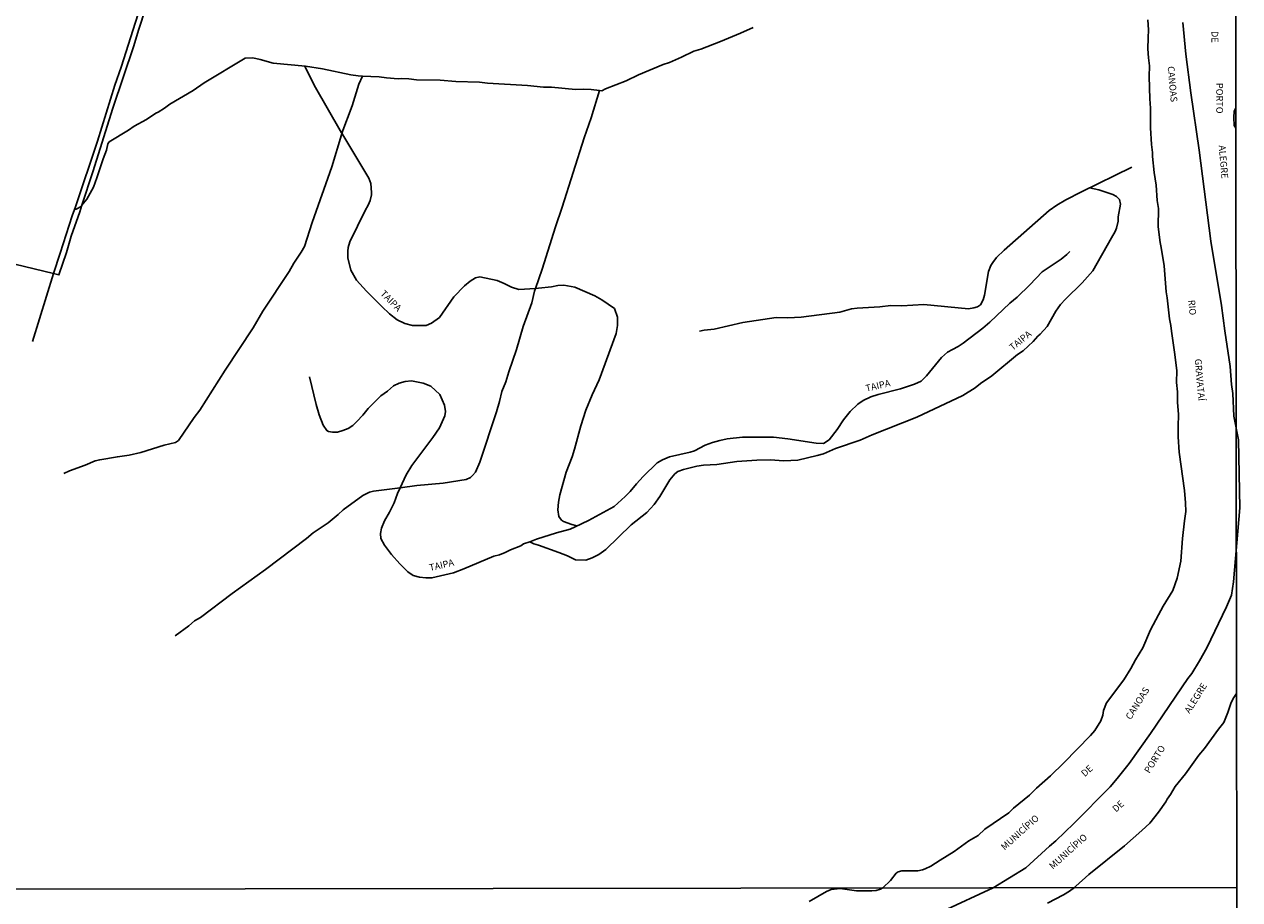
# Model space of a CAD drawing. Units: millimetres. Extents: x 180692 to 185523, y 1682592 to 1685372.
# Drawn here: x 185070 to 185522, y 1683704 to 1684030 of the extents above; entities that cross this region are included whole.
import ezdxf
from ezdxf.enums import TextEntityAlignment as Align

# ---------------------------------------------------------------- set-up
doc = ezdxf.new("R2010")
doc.units = ezdxf.units.MM
doc.header["$MEASUREMENT"] = 0
for name, color, linetype in [('V-LIMITE', 6, 'Continuous'), ('V-LOTE', 1, 'Continuous'), ('V-NOME_DOS_LOGRADOUROS', 7, 'Continuous'), ('V-REFERENCIA', 2, 'Continuous'), ('V-RIO', 71, 'Continuous'), ('V-VALETA', 6, 'Continuous'), ('X-LIMITE_1000', 7, 'Continuous'), ('X-LIMITE_5000', 3, 'Continuous')]:
    doc.layers.add(name, color=color, linetype=linetype)

# ---------------------------------------------------------------- blocks, each defined once
blk = doc.blocks.new('704VIIP_img_geo')
at = {"layer": 'V-LIMITE'}
blk.add_lwpolyline([(185501.31, 1684030.74), (185502.44, 1684018.85), (185504.24, 1684004.51), (185507.3, 1683983.19), (185511.7, 1683949.25), (185515.63, 1683925.33), (185516.88, 1683915.92), (185518.88, 1683902.7), (185519.36, 1683895.98), (185519.81, 1683892.62), (185520.23, 1683884.12), (185521.98, 1683875.36), (185522.42, 1683850.07), (185520.16, 1683822.51), (185519.42, 1683817.54), (185517.52, 1683813.14), (185510.2, 1683797.96), (185507.51, 1683793.06), (185504.63, 1683788.38), (185503.15, 1683786.46), (185489.29, 1683766.01), (185481.23, 1683754.81), (185476.87, 1683749.28), (185474.21, 1683746.17), (185460.71, 1683732.5), (185454, 1683726.02), (185451.7, 1683724.12), (185442.81, 1683716.06), (185430.68, 1683708.62), (185393.27, 1683691.19)], dxfattribs=at)
at = {"layer": 'V-LOTE'}
for points in [[(185162.41, 1684181.13), (185158.25, 1684167.83), (185139.4, 1684110.11), (185135.47, 1684098.57), (185131.95, 1684086.96), (185112.56, 1684027.83), (185110.82, 1684022.05), (185103.1, 1683998.85), (185095.6, 1683975.13)], [(185095.6, 1683975.13), (185091.55, 1683962.66)], [(185091.55, 1683962.66), (185090.75, 1683960.18), (185087.6, 1683951.21), (185085.78, 1683945.13), (185082.96, 1683936.73), (185081.02, 1683937.2)], [(185081.02, 1683937.2), (185066.63, 1683940.71), (185058.29, 1683942.99), (185040.89, 1683947.18)]]:
    blk.add_lwpolyline(points, dxfattribs=at)
at = {"layer": 'V-REFERENCIA'}
for points in [[(185174.52, 1684014.42), (185177.96, 1684007.39), (185188.19, 1683989.66), (185188.32, 1683989.45)], [(185188.32, 1683989.45), (185197.25, 1683974.59), (185198.26, 1683972.71), (185199.05, 1683970.82), (185199.37, 1683967.45), (185199.29, 1683966.49), (185198.77, 1683964.42), (185198.06, 1683962.64), (185196.96, 1683960.67), (185191.3, 1683949.03), (185190.61, 1683946.93), (185190.5, 1683945.53), (185190.56, 1683943.09), (185191.65, 1683938.55), (185193.74, 1683934.8), (185197.44, 1683930.63), (185203.1, 1683924.93), (185205.97, 1683922.26), (185208.86, 1683920.04), (185211.73, 1683918.65), (185214.6, 1683917.85), (185217.12, 1683917.87), (185219.64, 1683917.95), (185221.61, 1683918.82), (185224.67, 1683920.92), (185229.99, 1683928.58), (185233.97, 1683932.64), (185236.02, 1683934.4), (185238.05, 1683935.65), (185239.66, 1683936.01), (185246.03, 1683934.6), (185248.72, 1683933.55), (185251.44, 1683932.2)], [(185474.68, 1683950.49), (185476.1, 1683952.87), (185476.63, 1683954.17), (185477.2, 1683956.7), (185477.21, 1683958.4), (185478.01, 1683963.02), (185477.69, 1683964.81), (185476.55, 1683965.96), (185475.15, 1683966.68), (185470.06, 1683968.44), (185466.49, 1683969.14)], [(185258.24, 1683837.37), (185259.76, 1683836.65), (185261.44, 1683836.18), (185269.01, 1683833.39), (185272.2, 1683832.13), (185275.24, 1683830.7), (185279.06, 1683830.59), (185281.42, 1683831.37), (185283.9, 1683832.64), (185286.53, 1683834.47), (185296, 1683843.73), (185301.79, 1683848.33), (185304.51, 1683851.27), (185306.59, 1683854.31), (185310.35, 1683860.47), (185312.15, 1683862.68), (185313.34, 1683863.53), (185315.46, 1683864.29), (185320.44, 1683865.55), (185322.9, 1683865.89), (185327.86, 1683866.2), (185335.24, 1683867.28), (185342.66, 1683867.83), (185347.72, 1683867.86), (185352.82, 1683867.57), (185357.92, 1683867.8), (185365.2, 1683869.49), (185367.49, 1683870.19), (185371.99, 1683872.07), (185381.15, 1683875.19), (185385.65, 1683877.21), (185402.31, 1683883.82), (185419.36, 1683891.81), (185423.98, 1683894.65), (185425.95, 1683896.26), (185430.21, 1683899.2), (185439.76, 1683907.06), (185441.82, 1683908.53), (185445.61, 1683911.93), (185447.32, 1683913.88), (185448.22, 1683914.63), (185450.74, 1683917.52), (185454, 1683923.21), (185455.74, 1683925.66), (185457.62, 1683927.76), (185463.81, 1683933.82), (185467.75, 1683938.26), (185474.68, 1683950.49)], [(185297.98, 1683858.96), (185300.4, 1683861.64), (185305.58, 1683866.76), (185307.64, 1683867.95), (185310.18, 1683869.05), (185317.93, 1683870.76), (185319.49, 1683871.31), (185323.55, 1683873.31), (185326.25, 1683874.39), (185328.99, 1683875.15), (185331.73, 1683875.66), (185337.39, 1683876.35), (185348.87, 1683876.32), (185354.31, 1683875.67), (185364.81, 1683874.05), (185367.48, 1683873.96), (185369.58, 1683875.4), (185372.61, 1683879.21), (185374.96, 1683882.76), (185377.51, 1683885.84), (185380.33, 1683888.65), (185382.24, 1683890.01), (185385.11, 1683891.3), (185387.89, 1683892.27), (185396.19, 1683894.27), (185401.37, 1683896.09), (185403.92, 1683897.15), (185405.91, 1683899.11), (185411.39, 1683905.98), (185413.68, 1683907.93), (185415.5, 1683909.03), (185417.6, 1683910.05), (185419.51, 1683911.28), (185426.87, 1683916.96), (185429.46, 1683919.17), (185436.94, 1683926.27), (185439.57, 1683928.46), (185444.34, 1683933.1), (185448.9, 1683937.82), (185455.93, 1683942.6), (185458.13, 1683944.3), (185459.25, 1683945.45)], [(185251.44, 1683932.2), (185254.16, 1683931.28), (185260.39, 1683931.69)], [(185260.39, 1683931.69), (185261.48, 1683931.76), (185266.26, 1683932.32), (185268.61, 1683932.78), (185270.9, 1683932.9), (185274.95, 1683932.23), (185282.45, 1683928.98), (185285.08, 1683927.52), (185289.78, 1683924.18), (185290.9, 1683920.96), (185290.89, 1683917.91), (185290.32, 1683914.94), (185284.05, 1683897.66), (185281.39, 1683892.06), (185279.03, 1683886.34), (185277.17, 1683880.56), (185274.91, 1683871.86), (185274, 1683868.96), (185271.8, 1683863.32), (185269.39, 1683854.88), (185268.91, 1683852.1), (185268.71, 1683849.34), (185269, 1683846.86), (185270.05, 1683845.43), (185270.77, 1683844.99), (185273.82, 1683843.83), (185275.78, 1683843.29)], [(185176.26, 1683898.77), (185178.74, 1683888.5), (185179.88, 1683884.62), (185181.32, 1683880.82), (185182.63, 1683878.77), (185183.33, 1683878.41), (185184.85, 1683878.17), (185186.69, 1683878.26), (185188.64, 1683878.77), (185190.59, 1683879.57), (185192.31, 1683880.65), (185193.88, 1683882.12), (185196.06, 1683884.52), (185198.12, 1683887.07), (185202.78, 1683891.77), (185205.3, 1683893.51), (185207.55, 1683895.44), (185209.65, 1683896.46), (185211.9, 1683897.12), (185214.19, 1683897.28), (185218.55, 1683896.38), (185221.4, 1683895.33), (185224.79, 1683892.21), (185226.46, 1683888.22), (185226.83, 1683885.91), (185226.64, 1683884.34), (185224.56, 1683879.79), (185222.1, 1683876.16), (185214.27, 1683865.8), (185212.24, 1683862.26), (185209.99, 1683857.53)], [(185209.99, 1683857.53), (185208.98, 1683855.42), (185207.71, 1683851.92), (185206.02, 1683848.48), (185204.11, 1683845.21), (185203.05, 1683842.52), (185202.68, 1683840.45), (185202.74, 1683838.61), (185204.16, 1683836.17), (185206.77, 1683832.62), (185209.8, 1683829.23), (185212.83, 1683826.26), (185214.84, 1683824.83), (185217.22, 1683824.21), (185219.55, 1683823.95), (185221.82, 1683823.96), (185229.86, 1683825.88), (185233.63, 1683827.28), (185244.83, 1683832.1), (185246.95, 1683832.59), (185249.03, 1683833.42), (185251.06, 1683834.39), (185254.85, 1683835.88), (185255.9, 1683836.66), (185258.24, 1683837.37)], [(185258.24, 1683837.37), (185258.28, 1683837.38), (185260.66, 1683838.35), (185268.22, 1683840.74), (185273.22, 1683842.14), (185275.13, 1683842.9), (185280.03, 1683845.34), (185289.63, 1683850.58), (185293.73, 1683854.26), (185295.61, 1683856.17), (185297.98, 1683858.96)]]:
    blk.add_lwpolyline(points, dxfattribs=at)
at = {"layer": 'V-RIO'}
for points in [[(185362.22, 1683703.47), (185368.61, 1683707.25), (185370.37, 1683707.91), (185373.78, 1683708.36), (185379.8, 1683707.42), (185385.5, 1683707.42), (185387.19, 1683707.62), (185388.69, 1683708.11), (185389.67, 1683708.61), (185392.49, 1683711.36), (185394.57, 1683714.04), (185395.27, 1683714.51), (185396.67, 1683714.88), (185402.62, 1683714.96), (185404.37, 1683715.3), (185405.42, 1683715.63), (185407.52, 1683716.63), (185410.96, 1683718.83), (185416.21, 1683722.11), (185421.63, 1683726.12), (185425.13, 1683728.08), (185427.55, 1683730.37), (185436.52, 1683736.55), (185438.3, 1683738.19), (185444.18, 1683743.04), (185446.8, 1683745.67), (185451.96, 1683750.25), (185456.99, 1683755.15), (185466.89, 1683765.29), (185468.48, 1683767.21), (185470.7, 1683770.71), (185471.44, 1683772.81), (185471.76, 1683774.56), (185472.84, 1683777.47), (185479.29, 1683786.05), (185481.94, 1683790.25), (185483.59, 1683793.41), (185486.33, 1683797.96), (185489.21, 1683804.61), (185492.22, 1683810.21), (185493.9, 1683813.37), (185497.5, 1683819.32), (185499.16, 1683823.87), (185500.54, 1683830.17), (185501.18, 1683838.58), (185501.91, 1683845.23), (185502.39, 1683848.73), (185502.28, 1683851.89), (185501.93, 1683856.44), (185499.95, 1683870.8), (185499.58, 1683876.4), (185499.52, 1683880.25), (185499.62, 1683884.8), (185499.23, 1683889.36), (185499.27, 1683893.21), (185498.95, 1683896.71), (185498.98, 1683901.13), (185498.17, 1683908.01), (185496.99, 1683915.78), (185496.8, 1683917.94), (185496.24, 1683920.43), (185495.38, 1683928.23), (185495, 1683930.42), (185494.32, 1683940.07), (185493.24, 1683946.94), (185492.84, 1683948.82), (185492.14, 1683954.68), (185492.17, 1683961.46), (185491.75, 1683964.45), (185491.28, 1683970.09), (185490.54, 1683974.86), (185490.03, 1683980.79), (185490, 1683982.28), (185489.56, 1683985.27), (185489.27, 1683991.48), (185489.21, 1683998.77), (185488.97, 1684002.27), (185488.79, 1684010.61), (185488.89, 1684014.59), (185488.44, 1684017.55), (185488.27, 1684020.83), (185488.31, 1684024.97), (185488.54, 1684027.96), (185488.28, 1684031.72)], [(185520.98, 1683991.35), (185520.37, 1683992.39), (185520.25, 1683995.33), (185520.36, 1683997.66), (185520.97, 1683998.88)], [(185450.85, 1683702.93), (185456.91, 1683706), (185459.13, 1683707.36), (185460.89, 1683708.74), (185461.38, 1683709.23), (185466.29, 1683713.5), (185479.56, 1683724.18), (185486.02, 1683729.89), (185488.97, 1683732.61), (185492.26, 1683736.75), (185494.91, 1683740.64), (185495.42, 1683741.64), (185496.64, 1683743.27), (185498.47, 1683746.32), (185502.26, 1683750.98), (185507.21, 1683758), (185509.31, 1683760.48), (185514.49, 1683767.62), (185516.46, 1683770.18), (185518.07, 1683773.79), (185519.15, 1683777.23), (185519.96, 1683779.08), (185521.26, 1683780.91)]]:
    blk.add_lwpolyline(points, dxfattribs=at)
at = {"layer": 'V-VALETA'}
for points in [[(185159.25, 1684179.81), (185158.62, 1684177.52), (185156.76, 1684171.36), (185151.58, 1684155.9), (185149.7, 1684149.71), (185147.47, 1684143.52), (185142.36, 1684127.42), (185141.13, 1684124.2), (185137.24, 1684110.98), (185130.7, 1684091), (185119.1, 1684054.37), (185116.82, 1684047.71), (185106.14, 1684014.11), (185103.78, 1684007.33), (185097.3, 1683986.56), (185089.1, 1683962.07)], [(185314.74, 1684017.85), (185319.28, 1684020.03), (185321.94, 1684020.71), (185329.23, 1684023.59), (185336.58, 1684026.67), (185341.34, 1684028.86)], [(185091.55, 1683962.66), (185093.38, 1683964.9), (185095.81, 1683969.38), (185097.12, 1683972.93), (185099.4, 1683979.97), (185100.69, 1683983.13), (185101.15, 1683985.52), (185101.73, 1683986.23), (185108.93, 1683990.67), (185110.99, 1683992.12), (185115.54, 1683994.6), (185119.04, 1683996.89), (185119.96, 1683997.32), (185122.26, 1683998.78), (185124.22, 1684000.3), (185133, 1684005.38), (185137.06, 1684008.29), (185152.24, 1684017.42), (185155.13, 1684017.48), (185157.83, 1684016.88), (185162.68, 1684015.5), (185174.78, 1684014.4), (185181.1, 1684013.42), (185191.66, 1684011.23), (185194.3, 1684010.82), (185196.01, 1684010.75)], [(185284.14, 1684005.35), (185285.09, 1684005.22), (185286.44, 1684006.02), (185294.06, 1684009.01), (185298.71, 1684011.17), (185307.83, 1684015.03), (185310.17, 1684015.8), (185314.74, 1684017.85)], [(185196.01, 1684010.75), (185194.58, 1684007.7), (185192.13, 1683999.64), (185188.32, 1683989.45)], [(185196.01, 1684010.75), (185202.12, 1684010.48), (185204.89, 1684010.05), (185209.18, 1684009.72), (185210.55, 1684009.9), (185213.19, 1684009.77), (185216.04, 1684009.41), (185224.86, 1684009.18), (185230.74, 1684008.72), (185239.56, 1684008.5), (185242.52, 1684008.12), (185257.32, 1684007.25), (185263.28, 1684006.58), (185266.28, 1684006.62), (185275.28, 1684005.8), (185278.15, 1684005.89), (185281.07, 1684005.76), (185284.14, 1684005.35)], [(185284.14, 1684005.35), (185281.08, 1683995.16), (185278.44, 1683987.77), (185270.28, 1683961.92), (185267.76, 1683954.6), (185262.85, 1683938.9), (185260.39, 1683931.69)], [(185188.32, 1683989.45), (185188.09, 1683988.85), (185184.55, 1683977.01), (185177.24, 1683956.22), (185174.41, 1683947.31), (185173.19, 1683945.17), (185170.43, 1683941.13), (185168.62, 1683938.03), (185158.86, 1683923.28), (185155.22, 1683916.98), (185144.82, 1683901.32), (185135.39, 1683886.33), (185133.32, 1683883.68), (185127.53, 1683875.13), (185126.32, 1683874.4), (185122.19, 1683873.41), (185113.51, 1683870.57), (185109.13, 1683869.64), (185104.75, 1683869.06), (185098.18, 1683867.96), (185096.41, 1683867.52), (185092.75, 1683865.93), (185086.95, 1683863.85), (185084.84, 1683862.77)], [(185457.76, 1683964.64), (185463.57, 1683967.71), (185482.28, 1683976.89)], [(185088.72, 1683961.05), (185089.36, 1683961.18), (185091.22, 1683962.25), (185091.55, 1683962.66)], [(185089.1, 1683962.07), (185088.72, 1683961.05)], [(185321.37, 1683915.76), (185323.06, 1683916.11), (185326.88, 1683916.55), (185337.53, 1683919), (185349.94, 1683920.85), (185354.26, 1683920.75), (185359.28, 1683921.03), (185373.66, 1683922.86), (185377.96, 1683924.07), (185380.12, 1683924.39), (185388.44, 1683924.91), (185392.6, 1683925.37), (185396.64, 1683925.21), (185404.88, 1683925.72), (185421.51, 1683924.16), (185423.53, 1683924.48), (185424.89, 1683924.88), (185425.97, 1683925.62), (185427.01, 1683927.46), (185427.44, 1683929.17), (185428.96, 1683938), (185429.81, 1683940.18), (185430.49, 1683941.36), (185431.87, 1683943.2), (185434.76, 1683946), (185451.5, 1683960.68), (185454.38, 1683962.75), (185457.76, 1683964.64)], [(185088.72, 1683961.05), (185087.85, 1683958.7), (185083.41, 1683944.84), (185081.02, 1683937.2)], [(185081.02, 1683937.2), (185073.09, 1683911.93)], [(185260.39, 1683931.69), (185260.03, 1683930.64), (185259.01, 1683926.28), (185255.75, 1683917.56), (185253.33, 1683908.96), (185250.39, 1683900.66), (185249.34, 1683896.98), (185247.87, 1683893.3), (185247.01, 1683889.57), (185245.82, 1683885.82), (185239.6, 1683867.07), (185238.03, 1683863.32), (185236.96, 1683862.07), (185236.1, 1683861.37), (185234.59, 1683860.6), (185225.98, 1683859.22), (185216.16, 1683858.34), (185209.99, 1683857.53)], [(185209.99, 1683857.53), (185200.04, 1683856.23), (185198.55, 1683855.82), (185196.05, 1683854.57), (185188.72, 1683849.25), (185186.93, 1683847.58), (185183.2, 1683844.51), (185177.58, 1683840.7), (185175.08, 1683838.62), (185159.83, 1683827.09), (185147.47, 1683818.14), (185135.72, 1683809.24), (185133.39, 1683807.92), (185131.35, 1683806.05), (185126.24, 1683802.43)]]:
    blk.add_lwpolyline(points, dxfattribs=at)
at = {"layer": 'X-LIMITE_1000'}
blk.add_line((185521.35, 1683708.74), (183108.24, 1683705.32), dxfattribs=at)
at = {"layer": 'X-LIMITE_5000'}
blk.add_lwpolyline([(185519.9, 1684817.28), (185520.63, 1684263.01), (185520.65, 1684249.11), (185520.68, 1684226.12), (185520.71, 1684205.28), (185520.74, 1684179.81), (185520.79, 1684140.84), (185520.84, 1684104.41), (185520.89, 1684063.83), (185520.91, 1684051.65), (185520.92, 1684040.19), (185520.93, 1684033.3), (185520.97, 1683998.88), (185520.98, 1683991.53), (185521.26, 1683780.91), (185521.35, 1683708.74), (185521.58, 1683532.49)], dxfattribs=at)
at = {"layer": 'V-NOME_DOS_LOGRADOUROS'}
for s, rotation, p in [('DE', 270, (185511.15, 1684027.51)), ('CANOAS', 275, (185494.82, 1684014.25)), ('PORTO ', 270, (185512.92, 1684008.22)), ('ALEGRE', 275, (185513.83, 1683984.85)), ('TAIPA', 315, (185201.83, 1683929)), ('RIO', 275, (185502.52, 1683927.27)), ('TAIPA', 39, (185438.42, 1683907.81)), ('GRAVATAÍ', 275, (185504.9, 1683905.34)), ('TAIPA', 13, (185383.67, 1683892.5)), ('TAIPA', 13, (185221.28, 1683825.72)), ('CANOAS', 58, (185482.54, 1683770.53)), ('ALEGRE', 58, (185504.46, 1683772.86)), ('PORTO', 58, (185489.47, 1683750.57)), ('DE', 42, (185465.3, 1683749.19)), ('DE', 42, (185476.92, 1683736)), ('MUNICÍPIO', 42, (185435.46, 1683721.82)), ('MUNICÍPIO', 42, (185453.42, 1683714.73))]:
    blk.add_text(s, height=2.5, rotation=rotation, dxfattribs=at).set_placement(p, align=Align.BOTTOM_LEFT)

msp = doc.modelspace()

# ---------------------------------------------------------------- block references
msp.add_blockref('704VIIP_img_geo', (0, 0))

doc.saveas('drawing.dxf')
